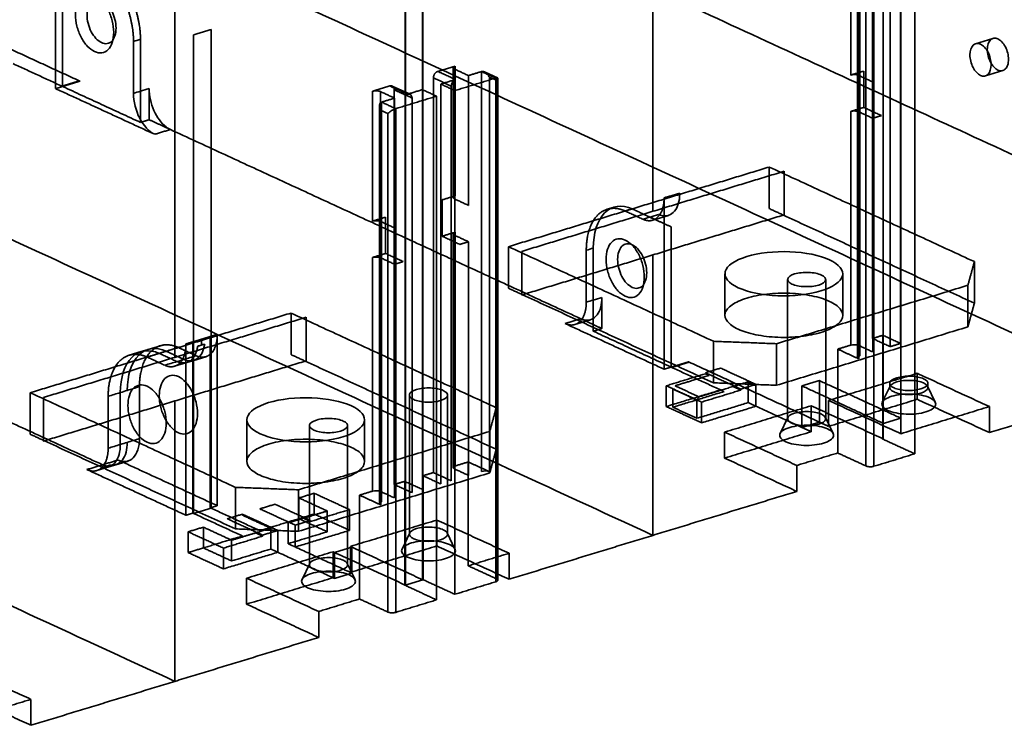
# Model space of a CAD drawing. Units: millimetres. Extents: x -227 to 107, y -114 to 141.
# Drawn here: x -28 to 60, y -79 to -16 of the extents above; entities that cross this region are included whole.
import ezdxf

# ---------------------------------------------------------------- set-up
doc = ezdxf.new("R2010")
doc.units = ezdxf.units.MM
doc.layers.add('1', color=7, linetype='Continuous', true_color=0xffffff)

msp = doc.modelspace()

# ---------------------------------------------------------------- linework, layer by layer
at = {"layer": '1', "color": 252, "linetype": 'Continuous', "lineweight": 35}
for p, q in [((46.821, -10.565), (46.821, -46.077)), ((58.896, -17.594), (57.345, -18.068)), ((10.729, -20.211), (10.729, -31.796)), ((14.689, -21.125), (13.527, -20.589)), ((58.222, -20.937), (59.773, -20.463)), ((6.884, -22.58), (5.306, -21.852)), ((14.714, -65.945), (14.714, -21.164)), ((4.163, -23.598), (4.163, -59.111)), ((25.1, -32.651), (24.472, -32.843)), ((28.536, -33.821), (29.935, -33.394)), ((10.729, -35.04), (10.729, -55.895)), ((34.986, -38.598), (34.986, -42.305)), ((45.486, -42.305), (45.486, -38.598)), ((40.572, -39.114), (40.572, -51.535)), ((43.972, -51.535), (43.972, -39.114)), ((21.592, -43.131), (22.992, -42.703)), ((-17.095, -45.543), (-18.186, -45.876)), ((-16.475, -45.354), (-17.097, -45.544)), ((-15.386, -45.021), (-16.477, -45.354)), ((-14.123, -46.855), (-13.035, -46.522)), ((-13.036, -46.522), (-12.413, -46.332)), ((-12.414, -46.333), (-11.326, -46)), ((49.713, -48.635), (49.022, -50.074)), ((49.685, -48.378), (49.685, -48.75)), ((53.748, -50.074), (53.058, -48.635)), ((53.085, -48.75), (53.085, -48.378)), ((6.833, -49.422), (6.833, -61.843)), ((10.233, -61.843), (10.233, -49.422)), ((-7.672, -51.631), (-7.672, -55.339)), ((2.828, -55.339), (2.828, -51.631)), ((40.599, -51.419), (39.909, -52.859)), ((44.635, -52.859), (43.944, -51.419)), ((-2.087, -52.147), (-2.087, -64.568)), ((1.313, -64.568), (1.313, -52.147)), ((-19.358, -55.642), (-18.27, -55.31)), ((-21.066, -56.164), (-19.978, -55.832)), ((-19.979, -55.832), (-19.357, -55.642)), ((6.86, -61.727), (6.17, -63.167)), ((10.896, -63.167), (10.205, -61.727)), ((-2.059, -64.453), (-2.75, -65.892)), ((1.977, -65.892), (1.286, -64.453))]:
    msp.add_line(p, q, dxfattribs=at)
for points, degree in [([(28.558, -33.026), (28.558, 3.863)], 1), ([(58.814, -2.326), (66.078, -9.559), (73.342, -16.793), (80.606, -24.026)], 3), ([(6.438, -2.97), (85.72, -39.542)], 1), ([(75.58, -25.088), (53.88, -3.481)], 1), ([(-52.211, -16.952), (-38.043, -12.624), (-23.876, -8.295), (-9.708, -3.966)], 3), ([(54.16, -3.748), (75.953, -25.448)], 1), ([(-12.008, -4.984), (-26.176, -9.312), (-40.344, -13.641), (-54.512, -17.97)], 3), ([(49.112, -51.956), (49.112, -6.077)], 1), ([(50.663, -51.482), (50.663, -5.603)], 1), ([(-12.91, -6.936), (-55.413, -19.922)], 1), ([(-24.73, -22.077), (-24.73, -6.784)], 1), ([(-20.747, -6.339), (71.411, -48.851)], 1), ([(-24.109, -9.375), (-24.109, -21.887)], 1), ([(-14.1, -46.059), (-14.1, -9.17)], 1), ([(46.203, -20.868), (46.203, -9.283)], 1), ([(46.907, -20.896), (46.907, -17.034), (46.907, -13.172), (46.907, -9.31)], 3), ([(48.142, -9.154), (48.142, -44.374)], 1), ([(50.651, -44.818), (50.651, -9.134)], 1), ([(47.006, -10.248), (47.006, -22.142), (47.006, -34.037), (47.006, -45.932)], 3), ([(48.169, -21.478), (48.169, -9.892)], 1), ([(49.72, -9.882), (49.72, -45.102)], 1), ([(51.914, -9.716), (51.914, -54.669)], 1), ([(-21.258, -11.166), (-20.568, -11.484), (-19.292, -12.849), (-18.315, -14.733), (-17.787, -16.851), (-17.787, -17.865)], 2), ([(-17.166, -17.675), (-17.166, -16.662), (-17.694, -14.545), (-18.671, -12.66), (-19.947, -11.295), (-20.638, -10.976)], 2), ([(46.934, -10.975), (46.934, -46.196)], 1), ([(47.565, -55.755), (47.565, -11.266)], 1), ([(48.268, -10.83), (48.268, -55.783)], 1), ([(-19.554, -17.05), (-19.554, -16.722), (-19.643, -16.026), (-20.022, -15.018), (-20.589, -14.2), (-21.258, -13.696), (-21.927, -13.583), (-22.495, -13.877), (-22.874, -14.536), (-23.007, -15.457), (-22.874, -16.501), (-22.495, -17.509), (-21.927, -18.327), (-21.258, -18.831), (-20.589, -18.944), (-20.022, -18.649), (-19.643, -17.991), (-19.554, -17.377), (-19.554, -17.05)], 3), ([(6.47, -14.02), (6.47, -66.388)], 1), ([(8.005, -13.817), (8.005, -65.906)], 1), ([(8.022, -65.914), (8.022, -13.547)], 1), ([(-19.344, -16.671), (-19.344, -16.919), (-19.411, -17.386), (-19.699, -17.885), (-20.13, -18.109), (-20.638, -18.023), (-21.146, -17.641), (-21.577, -17.019), (-21.864, -16.254), (-21.965, -15.461), (-21.864, -14.762), (-21.577, -14.262), (-21.146, -14.038), (-20.638, -14.124), (-20.13, -14.507), (-19.699, -15.128), (-19.411, -15.894), (-19.344, -16.422), (-19.344, -16.671)], 3), ([(6.454, -66.38), (6.454, -14.291)], 1), ([(-34.236, -16.027), (-22.621, -21.384)], 1), ([(-12.42, -17.263), (-10.869, -16.789)], 1), ([(-12.42, -59.991), (-12.42, -17.263)], 1), ([(-10.869, -16.789), (-10.869, -59.517)], 1), ([(58.388, -18.592), (58.388, -18.774), (58.437, -19.161), (58.648, -19.721), (58.963, -20.175), (59.335, -20.455), (59.706, -20.518), (60.022, -20.354), (60.232, -19.989), (60.306, -19.477), (60.232, -18.897), (60.022, -18.337), (59.706, -17.883), (59.335, -17.602), (58.963, -17.54), (58.648, -17.703), (58.437, -18.069), (58.388, -18.41), (58.388, -18.592)], 3), ([(-17.166, -17.675), (-17.373, -17.739), (-17.58, -17.802), (-17.787, -17.865)], 3), ([(-17.787, -17.865), (-17.787, -22.499)], 1), ([(-17.166, -22.31), (-17.166, -17.675)], 1), ([(-63.6, -19.432), (28.558, -61.944)], 1), ([(-28.528, -19.849), (-24.173, -21.858)], 1), ([(9.362, -20.539), (10.913, -20.065)], 1), ([(10.913, -20.065), (10.71, -20.127), (10.676, -20.253), (10.841, -20.329)], 3), ([(10.913, -20.065), (10.913, -31.651)], 1), ([(8.974, -21.121), (8.974, -20.929), (9.201, -20.588), (9.362, -20.539)], 2), ([(9.362, -20.539), (10.94, -21.267)], 1), ([(12.104, -20.911), (10.841, -20.329)], 1), ([(10.841, -20.329), (10.841, -24.191), (10.841, -28.053), (10.841, -31.915)], 3), ([(13.267, -20.556), (12.104, -20.911)], 1), ([(12.104, -20.911), (12.104, -32.497)], 1), ([(14.529, -21.138), (13.267, -20.556)], 1), ([(13.267, -56.24), (13.267, -44.345), (13.267, -32.451), (13.267, -20.556)], 3), ([(13.97, -21.047), (14.602, -21.338)], 1), ([(13.97, -56.267), (13.97, -21.047)], 1), ([(47.367, -20.513), (46.203, -20.868)], 1), ([(46.203, -20.868), (46.406, -20.806), (46.742, -20.819), (46.907, -20.896)], 3), ([(46.907, -20.896), (48.169, -21.478)], 1), ([(47.367, -23.757), (47.367, -20.513)], 1), ([(-24.109, -21.887), (-24.73, -22.077)], 1), ([(-22.621, -21.384), (-24.173, -21.858)], 1), ([(-24.173, -21.858), (-24.109, -21.887)], 1), ([(-24.109, -21.887), (-22.558, -21.413)], 1), ([(-17.166, -25.09), (-24.109, -21.887)], 1), ([(-22.558, -21.413), (-22.621, -21.384)], 1), ([(3.545, -22.316), (5.096, -21.842)], 1), ([(5.096, -21.842), (5.257, -21.793), (5.484, -21.995), (5.484, -22.187)], 2), ([(5.096, -21.842), (5.622, -22.085), (6.148, -22.328), (6.674, -22.57)], 3), ([(8.974, -21.121), (9.5, -21.364), (10.026, -21.606), (10.552, -21.849)], 3), ([(8.974, -56.341), (8.974, -21.121)], 1), ([(10.94, -21.267), (9.622, -21.67)], 1), ([(9.622, -21.67), (10.884, -22.252)], 1), ([(9.622, -21.67), (9.622, -57.354)], 1), ([(10.552, -21.849), (10.552, -21.606), (10.737, -21.329), (10.94, -21.267)], 3), ([(10.552, -57.069), (10.552, -21.849)], 1), ([(10.884, -22.252), (14.529, -21.138)], 1), ([(14.529, -66.091), (14.529, -21.138)], 1), ([(14.602, -21.338), (14.602, -65.827)], 1), ([(-24.73, -22.077), (-15.893, -26.153)], 1), ([(-17.787, -22.499), (-17.58, -22.436), (-17.373, -22.373), (-17.166, -22.31)], 3), ([(-17.166, -22.31), (-16.908, -22.231), (-16.649, -22.152), (-16.39, -22.073)], 3), ([(-17.166, -25.09), (-17.166, -22.31)], 1), ([(-16.39, -24.853), (-16.39, -22.073)], 1), ([(3.545, -22.316), (3.706, -22.267), (4.118, -22.283), (4.249, -22.343)], 2), ([(3.545, -33.902), (3.545, -22.316)], 1), ([(4.249, -22.343), (5.511, -22.926)], 1), ([(4.249, -33.929), (4.249, -30.067), (4.249, -26.205), (4.249, -22.343)], 3), ([(5.484, -22.187), (5.484, -57.408)], 1), ([(5.484, -22.187), (7.062, -22.915)], 1), ([(5.61, -23.864), (9.255, -22.75)], 1), ([(7.993, -22.167), (6.674, -22.57)], 1), ([(6.674, -22.57), (6.877, -22.508), (7.062, -22.673), (7.062, -22.915)], 3), ([(7.993, -22.167), (9.255, -22.75)], 1), ([(7.993, -57.851), (7.993, -22.167)], 1), ([(9.255, -22.75), (9.255, -67.702)], 1), ([(10.884, -67.205), (10.884, -22.252)], 1), ([(5.511, -22.926), (4.348, -23.281)], 1), ([(4.348, -23.281), (5.61, -23.864)], 1), ([(4.348, -23.281), (4.348, -35.176), (4.348, -47.07), (4.348, -58.965)], 3), ([(5.511, -34.511), (5.511, -22.926)], 1), ([(7.062, -22.915), (7.062, -58.136)], 1), ([(4.275, -24.009), (4.275, -59.229)], 1), ([(4.907, -24.3), (4.275, -24.009)], 1), ([(4.907, -68.789), (4.907, -24.3)], 1), ([(5.61, -23.864), (5.61, -68.816)], 1), ([(46.203, -24.112), (47.367, -23.757)], 1), ([(46.203, -24.112), (46.364, -24.063), (46.776, -24.079), (46.907, -24.14)], 2), ([(46.203, -44.967), (46.203, -24.112)], 1), ([(46.907, -44.994), (46.907, -38.042), (46.907, -31.091), (46.907, -24.14)], 3), ([(46.907, -24.14), (48.169, -24.722)], 1), ([(48.945, -24.485), (47.367, -23.757)], 1), ([(48.169, -24.722), (48.945, -24.485)], 1), ([(-16.39, -24.853), (-17.166, -25.09)], 1), ([(-14.497, -25.727), (-16.39, -24.853)], 1), ([(48.169, -45.576), (48.169, -24.722)], 1), ([(-15.893, -26.153), (-14.497, -25.727)], 1), ([(-14.876, -25.496), (-14.751, -25.591), (-14.624, -25.668), (-14.497, -25.727)], 3), ([(-14.497, -25.727), (22.114, -42.615)], 1), ([(38.93, -29.074), (27.296, -32.629)], 1), ([(28.558, -33.026), (40.27, -29.447)], 1), ([(38.93, -32.781), (38.93, -29.074)], 1), ([(38.93, -29.074), (57.235, -37.518)], 1), ([(40.27, -29.447), (40.27, -33.34)], 1), ([(30.951, -31.398), (30.692, -31.477), (30.434, -31.556), (30.175, -31.635)], 3), ([(30.913, -31.937), (30.938, -31.766), (30.951, -31.585), (30.951, -31.398)], 3), ([(-106.258, -32.465), (-14.1, -74.977)], 1), ([(10.913, -31.651), (9.75, -32.006)], 1), ([(9.75, -32.006), (9.75, -35.25)], 1), ([(10.841, -31.915), (10.676, -31.839), (10.71, -31.713), (10.913, -31.651)], 3), ([(12.104, -32.497), (10.841, -31.915)], 1), ([(27.661, -33.732), (28.038, -33.906), (28.734, -33.804), (29.266, -33.267), (29.555, -32.378), (29.555, -31.825)], 2), ([(30.175, -31.635), (29.969, -31.699), (29.762, -31.762), (29.555, -31.825)], 3), ([(29.555, -31.825), (29.555, -47.118)], 1), ([(27.296, -32.629), (15.662, -36.183)], 1), ([(16.847, -36.604), (28.558, -33.026)], 1), ([(22.611, -36.5), (22.611, -35.487), (23.14, -33.857), (24.116, -32.873), (25.392, -32.685), (26.083, -33.004)], 2), ([(26.083, -33.004), (26.704, -32.814)], 1), ([(26.083, -33.004), (27.661, -33.732)], 1), ([(26.704, -32.814), (28.282, -33.542)], 1), ([(28.282, -33.542), (28.54, -33.463), (28.799, -33.384), (29.057, -33.305)], 3), ([(40.192, -33.364), (28.558, -36.918)], 1), ([(40.192, -33.364), (38.93, -32.781)], 1), ([(40.27, -33.34), (40.192, -33.364)], 1), ([(40.192, -33.364), (57.235, -41.226)], 1), ([(4.709, -33.546), (3.545, -33.902)], 1), ([(3.545, -33.902), (3.748, -33.84), (4.083, -33.853), (4.249, -33.929)], 3), ([(4.249, -33.929), (5.511, -34.511)], 1), ([(4.709, -36.79), (4.709, -33.546)], 1), ([(27.661, -33.732), (27.868, -33.669), (28.075, -33.606), (28.282, -33.542)], 3), ([(30.175, -34.416), (28.282, -33.542)], 1), ([(9.75, -35.25), (10.913, -34.895)], 1), ([(10.913, -34.895), (10.71, -34.957), (10.676, -35.083), (10.841, -35.159)], 3), ([(10.913, -34.895), (10.913, -55.749)], 1), ([(30.175, -46.928), (30.175, -34.416)], 1), ([(9.75, -35.25), (11.328, -35.978)], 1), ([(12.104, -35.741), (10.841, -35.159)], 1), ([(10.841, -35.159), (10.841, -42.11), (10.841, -49.062), (10.841, -56.013)], 3), ([(11.328, -35.978), (12.104, -35.741)], 1), ([(12.104, -35.741), (12.104, -56.595)], 1), ([(27.787, -38.888), (27.787, -38.56), (27.699, -37.864), (27.32, -36.856), (26.752, -36.038), (26.083, -35.534), (25.414, -35.421), (24.847, -35.716), (24.468, -36.374), (24.335, -37.295), (24.468, -38.339), (24.847, -39.347), (25.414, -40.165), (26.083, -40.669), (26.752, -40.783), (27.32, -40.488), (27.699, -39.83), (27.787, -39.215), (27.787, -38.888)], 3), ([(27.998, -38.509), (27.998, -38.758), (27.93, -39.224), (27.642, -39.724), (27.212, -39.948), (26.704, -39.862), (26.196, -39.479), (25.765, -38.858), (25.477, -38.092), (25.376, -37.3), (25.477, -36.6), (25.765, -36.101), (26.196, -35.877), (26.704, -35.963), (27.212, -36.345), (27.642, -36.967), (27.93, -37.732), (27.998, -38.26), (27.998, -38.509)], 3), ([(3.545, -37.146), (4.709, -36.79)], 1), ([(6.287, -37.518), (4.709, -36.79)], 1), ([(15.662, -36.183), (15.662, -39.891)], 1), ([(33.967, -44.627), (15.662, -36.183)], 1), ([(16.847, -40.497), (16.847, -36.604)], 1), ([(22.611, -36.5), (22.818, -36.437), (23.025, -36.374), (23.232, -36.311)], 3), ([(22.611, -41.135), (22.611, -36.5)], 1), ([(23.232, -36.311), (23.232, -40.945)], 1), ([(3.545, -37.146), (3.706, -37.097), (4.118, -37.113), (4.249, -37.173)], 2), ([(3.545, -58), (3.545, -37.146)], 1), ([(4.249, -58.027), (4.249, -51.076), (4.249, -44.124), (4.249, -37.173)], 3), ([(4.249, -37.173), (5.511, -37.755)], 1), ([(5.511, -37.755), (6.287, -37.518)], 1), ([(5.511, -58.61), (5.511, -37.755)], 1), ([(28.558, -36.918), (16.924, -40.473)], 1), ([(28.558, -61.944), (28.558, -36.918)], 1), ([(57.235, -37.518), (56.658, -39.631)], 1), ([(57.235, -41.226), (57.235, -37.518)], 1), ([(-57.155, -38.76), (-20.544, -55.648)], 1), ([(15.662, -39.891), (16.924, -40.473)], 1), ([(36.922, -40.777), (36.389, -40.939), (35.496, -41.345), (34.877, -42.099), (35.075, -42.884), (36.058, -43.582), (37.677, -44.085), (39.686, -44.317), (41.778, -44.243), (43.636, -43.874), (44.976, -43.266), (45.594, -42.512), (45.397, -41.726), (44.414, -41.029), (42.795, -40.526), (40.786, -40.293), (38.693, -40.368), (37.455, -40.614), (36.922, -40.777)], 3), ([(56.658, -39.631), (39.595, -44.844)], 1), ([(56.658, -43.338), (56.658, -39.631)], 1), ([(16.924, -40.473), (16.847, -40.497)], 1), ([(33.967, -48.335), (16.924, -40.473)], 1), ([(20.718, -43.042), (21.094, -43.215), (21.79, -43.113), (22.323, -42.577), (22.611, -41.688), (22.611, -41.135)], 2), ([(23.232, -40.945), (23.025, -41.008), (22.818, -41.071), (22.611, -41.135)], 3), ([(24.008, -40.708), (23.749, -40.787), (23.49, -40.866), (23.232, -40.945)], 3), ([(23.232, -43.726), (23.232, -40.945)], 1), ([(24.008, -43.489), (24.008, -40.708)], 1), ([(57.235, -41.226), (56.658, -43.338)], 1), ([(-3.728, -42.108), (-15.362, -45.662)], 1), ([(-3.728, -42.108), (14.577, -50.552)], 1), ([(-3.728, -45.815), (-3.728, -42.108)], 1), ([(-14.1, -46.059), (-2.388, -42.481)], 1), ([(-2.388, -42.481), (-2.388, -46.374)], 1), ([(22.114, -42.615), (20.718, -43.042)], 1), ([(20.718, -43.042), (29.555, -47.118)], 1), ([(24.008, -43.489), (22.114, -42.615)], 1), ([(22.114, -42.615), (22.241, -42.674), (22.368, -42.713), (22.493, -42.734)], 3), ([(23.232, -43.726), (24.008, -43.489)], 1), ([(30.175, -46.928), (23.232, -43.726)], 1), ([(56.658, -43.338), (39.595, -48.552)], 1), ([(-13.103, -44.858), (-12.483, -44.669)], 1), ([(-11.707, -44.432), (-11.966, -44.511), (-12.224, -44.59), (-12.483, -44.669)], 3), ([(-12.483, -44.669), (-12.483, -59.962)], 1), ([(-10.311, -44.005), (-10.311, -44.558), (-10.599, -45.447), (-11.132, -45.984), (-11.828, -46.086), (-12.205, -45.912)], 2), ([(-11.746, -44.97), (-11.72, -44.799), (-11.707, -44.618), (-11.707, -44.432)], 3), ([(-10.932, -44.195), (-11.19, -44.274), (-11.449, -44.353), (-11.707, -44.432)], 3), ([(-10.932, -44.195), (-10.311, -44.005)], 1), ([(-10.932, -59.488), (-10.932, -44.195)], 1), ([(-10.311, -44.005), (-10.311, -59.298)], 1), ([(39.595, -44.844), (33.967, -44.627)], 1), ([(33.967, -48.335), (33.967, -44.627)], 1), ([(48.142, -44.374), (49.073, -44.09)], 1), ([(48.142, -44.374), (49.72, -45.102)], 1), ([(49.073, -44.09), (49.073, -53.358)], 1), ([(49.073, -44.09), (50.651, -44.818)], 1), ([(-15.362, -45.662), (-26.996, -49.217)], 1), ([(-13.783, -45.184), (-14.473, -44.866), (-15.749, -45.053), (-16.726, -46.036), (-17.255, -47.666), (-17.255, -48.681)], 2), ([(-15.489, -45.706), (-14.869, -45.516)], 1), ([(-14.997, -46.765), (-14.621, -46.939), (-13.925, -46.837), (-13.392, -46.301), (-13.103, -45.412), (-13.103, -44.858)], 2), ([(-13.783, -45.184), (-14.145, -45.295), (-14.507, -45.406), (-14.869, -45.516)], 3), ([(-14.869, -45.516), (-13.291, -46.244)], 1), ([(-12.205, -45.912), (-13.783, -45.184)], 1), ([(-13.103, -60.151), (-13.103, -44.858)], 1), ([(-12.056, -45.065), (-11.952, -45.033), (-11.849, -45.002), (-11.746, -44.97)], 3), ([(-11.746, -44.97), (-11.642, -44.939), (-11.539, -44.907), (-11.435, -44.875)], 3), ([(39.595, -48.552), (39.595, -44.844)], 1), ([(45.04, -45.322), (46.203, -44.967)], 1), ([(46.934, -46.196), (45.04, -45.322)], 1), ([(45.04, -54.591), (45.04, -45.322)], 1), ([(46.203, -44.967), (46.406, -44.905), (46.742, -44.918), (46.907, -44.994)], 3), ([(46.907, -44.994), (48.169, -45.576)], 1), ([(49.72, -45.102), (50.651, -44.818)], 1), ([(-25.811, -49.637), (-14.1, -46.059)], 1), ([(-20.047, -49.534), (-20.047, -48.52), (-19.518, -46.89), (-18.542, -45.907), (-17.266, -45.719), (-16.575, -46.037)], 2), ([(-16.575, -46.037), (-15.489, -45.706)], 1), ([(-16.575, -46.037), (-14.997, -46.765)], 1), ([(-15.489, -45.706), (-13.911, -46.434)], 1), ([(-14.997, -46.765), (-14.635, -46.655), (-14.273, -46.544), (-13.911, -46.434)], 3), ([(-2.466, -46.397), (-14.1, -49.952)], 1), ([(-13.911, -46.434), (-13.704, -46.37), (-13.498, -46.307), (-13.291, -46.244)], 3), ([(-13.291, -46.244), (-12.929, -46.133), (-12.567, -46.023), (-12.205, -45.912)], 3), ([(-2.466, -46.397), (-3.728, -45.815)], 1), ([(-2.388, -46.374), (-2.466, -46.397)], 1), ([(-2.466, -46.397), (14.577, -54.259)], 1), ([(31.727, -46.455), (30.175, -46.928)], 1), ([(30.238, -46.958), (31.79, -46.484)], 1), ([(31.79, -46.484), (31.727, -46.455)], 1), ([(31.79, -46.484), (43.404, -51.841)], 1), ([(47.006, -45.932), (46.803, -45.994), (46.768, -46.119), (46.934, -46.196)], 3), ([(29.555, -47.118), (30.175, -46.928)], 1), ([(30.175, -46.928), (30.238, -46.958)], 1), ([(30.238, -46.958), (34.594, -48.967)], 1), ([(33.237, -47.435), (34.594, -47.02)], 1), ([(36.393, -48.891), (33.237, -47.435)], 1), ([(34.594, -47.02), (37.75, -48.476)], 1), ([(-15.487, -49.496), (-15.487, -49.168), (-15.398, -48.554), (-15.019, -47.896), (-14.452, -47.601), (-13.783, -47.714), (-13.114, -48.219), (-12.546, -49.037), (-12.167, -50.045), (-12.034, -51.089), (-12.167, -52.01), (-12.546, -52.668), (-13.114, -52.963), (-13.783, -52.85), (-14.452, -52.346), (-15.019, -51.527), (-15.398, -50.519), (-15.487, -49.823), (-15.487, -49.496)], 3), ([(29.746, -48.594), (33.237, -47.528)], 1), ([(31.807, -48.206), (30.527, -48.597)], 1), ([(33.552, -47.673), (31.807, -48.206)], 1), ([(33.237, -47.528), (33.552, -47.673)], 1), ([(37.056, -48.249), (35.698, -48.663)], 1), ([(37.75, -48.569), (37.056, -48.249)], 1), ([(37.056, -50.102), (37.056, -48.249)], 1), ([(41.853, -48.608), (43.404, -48.134)], 1), ([(43.404, -48.134), (50.663, -51.482)], 1), ([(43.404, -51.841), (43.404, -48.134)], 1), ([(52.136, -47.486), (44.225, -49.903)], 1), ([(52.136, -49.803), (52.136, -47.486)], 1), ([(58.574, -50.456), (52.136, -47.486)], 1), ([(-18.961, -49.202), (-18.754, -49.139), (-18.547, -49.076), (-18.34, -49.012)], 3), ([(-18.34, -49.012), (-17.979, -48.902), (-17.617, -48.791), (-17.255, -48.681)], 3), ([(-14.871, -51.921), (-14.871, -51.594), (-14.96, -50.898), (-15.339, -49.89), (-15.906, -49.072), (-16.575, -48.568), (-17.244, -48.454), (-17.812, -48.749), (-18.191, -49.407), (-18.324, -50.329), (-18.191, -51.373), (-17.812, -52.38), (-17.244, -53.199), (-16.575, -53.703), (-15.906, -53.816), (-15.339, -53.521), (-14.96, -52.863), (-14.871, -52.249), (-14.871, -51.921)], 3), ([(-17.255, -48.681), (-17.255, -53.315)], 1), ([(29.746, -48.594), (32.902, -50.05)], 1), ([(29.746, -50.448), (29.746, -48.594)], 1), ([(34.594, -48.967), (29.746, -50.448)], 1), ([(32.48, -49.878), (30.333, -48.888)], 1), ([(30.333, -48.888), (30.333, -50.51)], 1), ([(30.333, -50.51), (34.909, -49.112)], 1), ([(30.527, -48.597), (32.673, -49.587)], 1), ([(32.902, -50.05), (36.393, -48.984)], 1), ([(35.698, -48.663), (33.953, -49.196)], 1), ([(39.595, -48.552), (33.967, -48.335)], 1), ([(34.909, -49.112), (34.594, -48.967)], 1), ([(35.698, -48.663), (36.393, -48.984)], 1), ([(36.393, -48.891), (37.75, -48.476)], 1), ([(36.393, -48.984), (36.393, -48.891)], 1), ([(37.75, -48.476), (37.75, -48.569)], 1), ([(37.75, -48.569), (37.75, -50.423)], 1), ([(41.853, -52.315), (41.853, -48.608)], 1), ([(41.853, -48.608), (49.112, -51.956)], 1), ([(71.411, -48.851), (58.574, -52.773)], 1), ([(-26.996, -49.217), (-26.996, -52.924)], 1), ([(-8.691, -57.661), (-26.996, -49.217)], 1), ([(-25.811, -53.53), (-25.811, -49.637)], 1), ([(-14.1, -49.952), (-25.734, -53.506)], 1), ([(-20.047, -49.534), (-19.685, -49.423), (-19.323, -49.313), (-18.961, -49.202)], 3), ([(-20.047, -54.168), (-20.047, -49.534)], 1), ([(-18.961, -53.836), (-18.961, -49.202)], 1), ([(-14.1, -74.977), (-14.1, -49.952)], 1), ([(32.673, -49.587), (32.48, -49.878)], 1), ([(32.48, -51.5), (32.48, -49.878)], 1), ([(33.953, -49.196), (32.673, -49.587)], 1), ([(32.902, -51.904), (32.902, -50.05)], 1), ([(52.136, -49.803), (44.225, -52.22)], 1), ([(44.225, -52.22), (44.225, -49.903)], 1), ([(44.225, -49.903), (50.663, -52.873)], 1), ([(49.87, -49.533), (49.627, -49.608), (49.218, -49.793), (48.935, -50.138), (49.026, -50.497), (49.475, -50.815), (50.215, -51.045), (51.134, -51.152), (52.09, -51.118), (52.939, -50.949), (53.552, -50.671), (53.835, -50.326), (53.744, -49.967), (53.295, -49.648), (52.555, -49.418), (51.636, -49.312), (50.68, -49.346), (50.114, -49.459), (49.87, -49.533)], 3), ([(58.574, -52.773), (52.136, -49.803)], 1), ([(14.577, -50.552), (14, -52.664)], 1), ([(14.577, -54.259), (14.577, -50.552)], 1), ([(29.746, -50.448), (32.902, -51.904)], 1), ([(32.48, -51.5), (30.333, -50.51)], 1), ([(37.056, -50.102), (32.48, -51.5)], 1), ([(32.902, -51.904), (37.75, -50.423)], 1), ([(34.956, -52.734), (42.673, -50.377)], 1), ([(37.75, -50.423), (37.056, -50.102)], 1), ([(37.75, -50.423), (41.853, -52.315)], 1), ([(42.673, -50.377), (42.673, -52.694)], 1), ([(49.112, -53.347), (42.673, -50.377)], 1), ([(50.663, -52.873), (58.574, -50.456)], 1), ([(58.574, -50.456), (58.574, -52.773)], 1), ([(49.112, -51.956), (50.663, -51.482)], 1), ([(50.663, -51.482), (50.663, -52.873)], 1), ([(14, -52.664), (-3.064, -57.878)], 1), ([(14, -56.372), (14, -52.664)], 1), ([(42.673, -52.694), (34.956, -55.052)], 1), ([(43.787, -53.715), (44.03, -53.641), (44.439, -53.455), (44.721, -53.111), (44.631, -52.752), (44.182, -52.433), (43.441, -52.203), (42.523, -52.097), (41.567, -52.131), (40.717, -52.299), (40.105, -52.577), (39.822, -52.922), (39.912, -53.281), (40.362, -53.6), (41.102, -53.83), (42.02, -53.936), (42.977, -53.902), (43.543, -53.79), (43.787, -53.715)], 3), ([(43.404, -51.841), (41.853, -52.315)], 1), ([(41.853, -52.315), (42.673, -52.694)], 1), ([(44.225, -52.22), (43.404, -51.841)], 1), ([(49.112, -53.347), (49.112, -51.956)], 1), ([(-26.996, -52.924), (-25.734, -53.506)], 1), ([(-25.734, -53.506), (-25.811, -53.53)], 1), ([(-8.691, -61.368), (-25.734, -53.506)], 1), ([(-17.255, -53.315), (-17.617, -53.425), (-17.979, -53.536), (-18.34, -53.647)], 3), ([(-5.736, -53.81), (-6.269, -53.973), (-7.162, -54.378), (-7.781, -55.132), (-7.583, -55.918), (-6.6, -56.615), (-4.981, -57.118), (-2.972, -57.35), (-0.88, -57.276), (0.978, -56.907), (2.318, -56.299), (2.936, -55.545), (2.739, -54.76), (1.756, -54.062), (0.136, -53.559), (-1.872, -53.327), (-3.965, -53.401), (-5.203, -53.647), (-5.736, -53.81)], 3), ([(34.956, -55.052), (34.956, -52.734)], 1), ([(41.395, -55.704), (34.956, -52.734)], 1), ([(49.073, -53.358), (49.112, -53.347)], 1), ([(49.073, -53.358), (51.914, -54.669)], 1), ([(-21.94, -56.075), (-21.564, -56.249), (-20.868, -56.147), (-20.335, -55.61), (-20.047, -54.721), (-20.047, -54.168)], 2), ([(-18.961, -53.836), (-19.323, -53.947), (-19.685, -54.057), (-20.047, -54.168)], 3), ([(-18.34, -53.647), (-18.547, -53.71), (-18.754, -53.773), (-18.961, -53.836)], 3), ([(14.577, -54.259), (14, -56.372)], 1), ([(-19.148, -55.222), (-20.544, -55.648)], 1), ([(-10.311, -59.298), (-19.148, -55.222)], 1), ([(34.956, -55.052), (41.395, -58.022)], 1), ([(41.395, -55.704), (45.04, -54.591)], 1), ([(47.565, -55.755), (45.04, -54.591)], 1), ([(51.914, -54.669), (48.268, -55.783)], 1), ([(-20.544, -55.648), (-21.94, -56.075)], 1), ([(-21.94, -56.075), (-13.103, -60.151)], 1), ([(-20.544, -55.648), (-20.417, -55.707), (-20.29, -55.747), (-20.166, -55.767)], 3), ([(-20.166, -55.767), (-20.269, -55.799), (-20.372, -55.83), (-20.476, -55.862)], 3), ([(-20.166, -55.767), (-20.062, -55.735), (-19.959, -55.704), (-19.855, -55.672)], 3), ([(10.841, -56.013), (10.676, -55.937), (10.71, -55.811), (10.913, -55.749)], 3), ([(12.104, -56.595), (10.841, -56.013)], 1), ([(10.913, -55.749), (12.077, -55.393)], 1), ([(12.077, -55.393), (13.97, -56.267)], 1), ([(12.077, -55.393), (12.077, -64.662)], 1), ([(13.97, -56.267), (13.805, -56.191), (13.47, -56.178), (13.267, -56.24)], 3), ([(41.395, -58.022), (41.395, -55.704)], 1), ([(48.268, -55.783), (48.108, -55.832), (47.696, -55.816), (47.565, -55.755)], 2), ([(14, -56.372), (-3.064, -61.585)], 1), ([(8.044, -56.626), (8.974, -56.341)], 1), ([(9.622, -57.354), (8.044, -56.626)], 1), ([(8.044, -65.894), (8.044, -56.626)], 1), ([(8.974, -56.341), (10.552, -57.069)], 1), ([(-8.691, -61.368), (-8.691, -57.661)], 1), ([(-3.064, -57.878), (-8.691, -57.661)], 1), ([(-3.064, -61.585), (-3.064, -57.878)], 1), ([(3.545, -58), (3.748, -57.938), (4.083, -57.951), (4.249, -58.027)], 3), ([(5.484, -57.408), (6.415, -57.123)], 1), ([(7.062, -58.136), (5.484, -57.408)], 1), ([(6.415, -57.123), (6.415, -66.392)], 1), ([(6.415, -57.123), (7.993, -57.851)], 1), ([(-1.666, -58.191), (-3.023, -58.606)], 1), ([(-3.023, -58.606), (-0.498, -59.771)], 1), ([(-3.023, -60.46), (-3.023, -58.606)], 1), ([(-1.666, -60.045), (-1.666, -58.191)], 1), ([(1.49, -59.647), (-1.666, -58.191)], 1), ([(2.382, -58.356), (3.545, -58)], 1), ([(4.275, -59.229), (2.382, -58.356)], 1), ([(2.382, -67.624), (2.382, -58.356)], 1), ([(4.249, -58.027), (5.511, -58.61)], 1), ([(28.558, -61.944), (41.395, -58.022)], 1), ([(-12.42, -59.991), (-10.869, -59.517)], 1), ([(-10.932, -59.488), (-10.311, -59.298)], 1), ([(-10.869, -59.517), (-10.932, -59.488)], 1), ([(-10.869, -59.517), (-6.513, -61.526)], 1), ([(-6.513, -59.58), (-5.156, -59.165)], 1), ([(-3.357, -61.036), (-6.513, -59.58)], 1), ([(-5.156, -59.165), (-2, -60.621)], 1), ([(-2, -60.714), (1.49, -59.647)], 1), ([(1.49, -61.501), (1.49, -59.647)], 1), ([(4.348, -58.965), (4.145, -59.027), (4.11, -59.153), (4.275, -59.229)], 3), ([(-13.103, -60.151), (-12.483, -59.962)], 1), ([(-12.483, -59.962), (-12.42, -59.991)], 1), ([(-12.42, -59.991), (-8.064, -62)], 1), ([(-9.422, -60.468), (-8.064, -60.054)], 1), ([(-6.266, -61.924), (-9.422, -60.468)], 1), ([(-4.908, -61.51), (-8.064, -60.054)], 1), ([(-8.064, -60.054), (-8.064, -60.146)], 1), ([(-8.064, -60.146), (-5.539, -61.311)], 1), ([(-6.513, -61.526), (-3.023, -60.46)], 1), ([(-2.631, -60.422), (-3.988, -60.837)], 1), ([(-1.666, -60.045), (-3.023, -60.46)], 1), ([(-3.023, -60.46), (-0.498, -61.625)], 1), ([(-0.498, -59.771), (-2.631, -60.422)], 1), ([(-2, -60.714), (-2.631, -60.422)], 1), ([(1.49, -61.501), (-1.666, -60.045)], 1), ([(-0.498, -61.625), (-0.498, -59.771)], 1), ([(1.566, -62.936), (9.284, -60.578)], 1), ([(9.284, -60.578), (9.284, -62.895)], 1), ([(15.722, -63.548), (9.284, -60.578)], 1), ([(-11.555, -61.213), (-12.912, -61.628)], 1), ([(-9.03, -62.378), (-11.555, -61.213)], 1), ([(-11.555, -63.067), (-11.555, -61.213)], 1), ([(-3.064, -61.585), (-8.691, -61.368)], 1), ([(-5.539, -61.311), (-6.897, -61.726)], 1), ([(-5.539, -63.165), (-5.539, -61.311)], 1), ([(-3.988, -60.837), (-3.988, -62.691)], 1), ([(-3.357, -61.036), (-2, -60.621)], 1), ([(-3.357, -62.982), (-3.357, -61.036)], 1), ([(-2, -60.621), (-2, -60.714)], 1), ([(-12.912, -61.628), (-9.756, -63.083)], 1), ([(-12.912, -63.481), (-12.912, -61.628)], 1), ([(-8.064, -62), (-11.555, -63.067)], 1), ([(-9.756, -63.083), (-6.266, -62.017)], 1), ([(-6.897, -61.726), (-9.03, -62.378)], 1), ([(-6.897, -61.726), (-6.266, -62.017)], 1), ([(-6.266, -61.924), (-4.908, -61.51)], 1), ([(-6.266, -62.017), (-6.266, -61.924)], 1), ([(-4.908, -61.51), (-4.908, -63.456)], 1), ([(-0.498, -61.625), (-3.988, -62.691)], 1), ([(-3.357, -62.982), (1.49, -61.501)], 1), ([(15.722, -65.865), (28.558, -61.944)], 1), ([(-11.555, -63.067), (-12.912, -63.481)], 1), ([(-9.03, -64.231), (-11.555, -63.067)], 1), ([(-9.756, -64.937), (-9.756, -63.083)], 1), ([(-9.03, -64.231), (-9.03, -62.378)], 1), ([(-5.539, -63.165), (-9.03, -64.231)], 1), ([(-4.908, -63.456), (-5.539, -63.165)], 1), ([(-3.988, -62.691), (-3.357, -62.982)], 1), ([(-3.357, -62.982), (1.566, -65.253)], 1), ([(0.141, -63.468), (1.693, -62.994)], 1), ([(9.284, -62.895), (1.566, -65.253)], 1), ([(1.566, -65.253), (1.566, -62.936)], 1), ([(1.693, -62.994), (1.566, -62.936)], 1), ([(1.693, -62.994), (8.005, -65.906)], 1), ([(1.693, -65.311), (1.693, -62.994)], 1), ([(7.018, -62.626), (6.774, -62.7), (6.366, -62.885), (6.083, -63.23), (6.174, -63.589), (6.623, -63.908), (7.363, -64.138), (8.282, -64.244), (9.238, -64.21), (10.087, -64.042), (10.7, -63.764), (10.983, -63.419), (10.892, -63.06), (10.443, -62.741), (9.703, -62.511), (8.784, -62.405), (7.828, -62.439), (7.262, -62.551), (7.018, -62.626)], 3), ([(15.722, -65.865), (9.284, -62.895)], 1), ([(-12.912, -63.481), (-9.756, -64.937)], 1), ([(-9.756, -64.937), (-4.908, -63.456)], 1), ([(-7.702, -65.768), (0.015, -63.41)], 1), ([(-4.908, -63.456), (0.015, -65.727)], 1), ([(0.015, -63.41), (0.141, -63.468)], 1), ([(0.015, -65.727), (0.015, -63.41)], 1), ([(0.141, -63.468), (6.454, -66.38)], 1), ([(0.141, -63.468), (0.141, -65.785)], 1), ([(12.077, -64.662), (15.722, -63.548)], 1), ([(15.722, -63.548), (15.722, -65.865)], 1), ([(12.077, -64.662), (14.602, -65.827)], 1), ([(0.015, -65.727), (-7.702, -68.085)], 1), ([(-7.702, -68.085), (-7.702, -65.768)], 1), ([(-1.264, -68.738), (-7.702, -65.768)], 1), ([(1.128, -66.749), (1.372, -66.674), (1.78, -66.489), (2.063, -66.144), (1.973, -65.785), (1.523, -65.466), (0.783, -65.236), (-0.135, -65.13), (-1.092, -65.164), (-1.941, -65.333), (-2.553, -65.611), (-2.836, -65.955), (-2.746, -66.315), (-2.296, -66.633), (-1.556, -66.863), (-0.638, -66.969), (0.319, -66.936), (0.885, -66.823), (1.128, -66.749)], 3), ([(0.141, -65.785), (0.015, -65.727)], 1), ([(1.693, -65.311), (0.141, -65.785)], 1), ([(1.566, -65.253), (1.693, -65.311)], 1), ([(14.602, -65.827), (14.732, -65.887), (14.69, -66.042), (14.529, -66.091)], 2), ([(6.415, -66.392), (6.454, -66.38)], 1), ([(6.415, -66.392), (9.255, -67.702)], 1), ([(6.47, -66.388), (6.454, -66.38)], 1), ([(6.47, -66.388), (8.022, -65.914)], 1), ([(8.005, -65.906), (8.044, -65.894)], 1), ([(8.022, -65.914), (8.005, -65.906)], 1), ([(10.884, -67.205), (8.044, -65.894)], 1), ([(14.529, -66.091), (10.884, -67.205)], 1), ([(-1.264, -68.738), (2.382, -67.624)], 1), ([(4.907, -68.789), (2.382, -67.624)], 1), ([(-7.702, -68.085), (-1.264, -71.055)], 1), ([(9.255, -67.702), (5.61, -68.816)], 1), ([(-1.264, -71.055), (-1.264, -68.738)], 1), ([(5.61, -68.816), (5.45, -68.865), (5.038, -68.849), (4.907, -68.789)], 2), ([(-14.1, -74.977), (-1.264, -71.055)], 1), ([(-26.936, -76.582), (-33.375, -73.612)], 1), ([(-26.936, -78.899), (-14.1, -74.977)], 1), ([(-26.936, -78.899), (-33.375, -75.929)], 1), ([(-30.581, -77.695), (-26.936, -76.582)], 1), ([(-26.936, -76.582), (-26.936, -78.899)], 1)]:
    msp.add_open_spline(points, degree=degree, dxfattribs=at)
for points, knots in [([(56.837, -19.066), (56.837, -19.43), (56.939, -19.839), (57.289, -20.515), (57.536, -20.779), (58.031, -21.008), (58.278, -20.971), (58.628, -20.618), (58.73, -20.304), (58.73, -19.576), (58.628, -19.167), (58.278, -18.49), (58.031, -18.227), (57.536, -17.998), (57.289, -18.034), (56.939, -18.387), (56.837, -18.702), (56.837, -19.066)], [0, 0, 0, 0, 0.125, 0.125, 0.25, 0.25, 0.375, 0.375, 0.5, 0.5, 0.625, 0.625, 0.75, 0.75, 0.875, 0.875, 1, 1, 1, 1]), ([(13.97, -21.047), (13.916, -20.958), (13.826, -20.808), (13.635, -20.641), (13.444, -20.538), (13.323, -20.55), (13.267, -20.556)], [0, 0, 0, 0, 0.330721, 0.55533, 0.796192, 1, 1, 1, 1]), ([(14.602, -21.338), (14.642, -21.293), (14.709, -21.219), (14.721, -21.141), (14.674, -21.106), (14.575, -21.128), (14.529, -21.138)], [0, 0, 0, 0, 0.330721, 0.55533, 0.796192, 1, 1, 1, 1]), ([(-15.893, -26.153), (-16.389, -25.925), (-16.881, -25.398), (-17.582, -24.045), (-17.787, -23.227), (-17.787, -22.499)], [0, 0, 0, 0, 0.5, 0.5, 1, 1, 1, 1]), ([(-16.39, -22.073), (-16.39, -22.707), (-16.237, -23.41), (-15.69, -24.646), (-15.299, -25.174), (-14.876, -25.496)], [0, 0, 0, 0, 0.5, 0.5, 1, 1, 1, 1]), ([(4.348, -23.281), (4.317, -23.295), (4.252, -23.325), (4.19, -23.419), (4.156, -23.556), (4.17, -23.759), (4.236, -23.916), (4.275, -24.009)], [0, 0, 0, 0, 0.133378, 0.279943, 0.445972, 0.669971, 1, 1, 1, 1]), ([(5.61, -23.864), (5.575, -23.876), (5.502, -23.902), (5.372, -23.965), (5.225, -24.048), (5.053, -24.169), (4.961, -24.251), (4.907, -24.3)], [0, 0, 0, 0, 0.133378, 0.279943, 0.445972, 0.669971, 1, 1, 1, 1]), ([(23.232, -36.311), (23.232, -34.976), (23.606, -33.822), (24.891, -32.528), (25.795, -32.395), (26.704, -32.814)], [0, 0, 0, 0, 0.5, 0.5, 1, 1, 1, 1]), ([(29.057, -33.305), (29.49, -33.505), (29.92, -33.478), (30.59, -32.984), (30.826, -32.519), (30.913, -31.937)], [0, 0, 0, 0, 0.5, 0.5, 1, 1, 1, 1]), ([(36.922, -37.069), (35.856, -37.395), (35.154, -37.883), (34.873, -38.91), (35.296, -39.442), (37.032, -40.242), (38.333, -40.506), (41.067, -40.611), (42.484, -40.452), (44.616, -39.801), (45.318, -39.312), (45.599, -38.286), (45.175, -37.754), (43.44, -36.953), (42.139, -36.69), (39.405, -36.584), (37.988, -36.743), (36.922, -37.069)], [0, 0, 0, 0, 0.125, 0.125, 0.25, 0.25, 0.375, 0.375, 0.5, 0.5, 0.625, 0.625, 0.75, 0.75, 0.875, 0.875, 1, 1, 1, 1]), ([(43.345, -39.609), (43.69, -39.503), (43.917, -39.345), (44.008, -39.012), (43.871, -38.84), (43.309, -38.581), (42.888, -38.496), (42.003, -38.462), (41.544, -38.513), (40.853, -38.724), (40.626, -38.882), (40.535, -39.215), (40.672, -39.387), (41.234, -39.646), (41.655, -39.731), (42.541, -39.765), (43, -39.714), (43.345, -39.609)], [0, 0, 0, 0, 0.125, 0.125, 0.25, 0.25, 0.375, 0.375, 0.5, 0.5, 0.625, 0.625, 0.75, 0.75, 0.875, 0.875, 1, 1, 1, 1]), ([(22.493, -42.734), (22.916, -42.802), (23.307, -42.635), (23.854, -41.904), (24.008, -41.343), (24.008, -40.708)], [0, 0, 0, 0, 0.5, 0.5, 1, 1, 1, 1]), ([(-18.961, -49.202), (-18.961, -47.867), (-18.587, -46.714), (-17.301, -45.419), (-16.398, -45.286), (-15.489, -45.706)], [0, 0, 0, 0, 0.5, 0.5, 1, 1, 1, 1]), ([(-18.34, -49.012), (-18.34, -47.678), (-17.966, -46.524), (-16.681, -45.23), (-15.778, -45.097), (-14.869, -45.516)], [0, 0, 0, 0, 0.5, 0.5, 1, 1, 1, 1]), ([(-13.911, -46.434), (-13.479, -46.633), (-13.048, -46.606), (-12.379, -46.112), (-12.142, -45.647), (-12.056, -45.065)], [0, 0, 0, 0, 0.5, 0.5, 1, 1, 1, 1]), ([(-11.435, -44.875), (-11.522, -45.457), (-11.758, -45.923), (-12.428, -46.417), (-12.859, -46.443), (-13.291, -46.244)], [0, 0, 0, 0, 0.5, 0.5, 1, 1, 1, 1]), ([(50.312, -47.883), (49.967, -47.989), (49.739, -48.147), (49.649, -48.479), (49.786, -48.651), (50.347, -48.911), (50.769, -48.996), (51.654, -49.03), (52.113, -48.979), (52.803, -48.768), (53.031, -48.61), (53.122, -48.277), (52.985, -48.105), (52.423, -47.846), (52.001, -47.76), (51.116, -47.726), (50.657, -47.778), (50.312, -47.883)], [0, 0, 0, 0, 0.125, 0.125, 0.25, 0.25, 0.375, 0.375, 0.5, 0.5, 0.625, 0.625, 0.75, 0.75, 0.875, 0.875, 1, 1, 1, 1]), ([(50.312, -48.254), (49.967, -48.359), (49.739, -48.518), (49.649, -48.85), (49.786, -49.022), (50.347, -49.281), (50.769, -49.367), (51.654, -49.401), (52.113, -49.349), (52.803, -49.138), (53.031, -48.98), (53.122, -48.648), (52.985, -48.476), (52.423, -48.217), (52.001, -48.131), (51.116, -48.097), (50.657, -48.148), (50.312, -48.254)], [0, 0, 0, 0, 0.125, 0.125, 0.25, 0.25, 0.375, 0.375, 0.5, 0.5, 0.625, 0.625, 0.75, 0.75, 0.875, 0.875, 1, 1, 1, 1]), ([(7.46, -48.927), (7.115, -49.032), (6.887, -49.19), (6.796, -49.523), (6.933, -49.695), (7.495, -49.954), (7.917, -50.04), (8.802, -50.074), (9.261, -50.022), (9.951, -49.811), (10.179, -49.653), (10.269, -49.321), (10.132, -49.149), (9.571, -48.889), (9.149, -48.804), (8.264, -48.77), (7.805, -48.821), (7.46, -48.927)], [0, 0, 0, 0, 0.125, 0.125, 0.25, 0.25, 0.375, 0.375, 0.5, 0.5, 0.625, 0.625, 0.75, 0.75, 0.875, 0.875, 1, 1, 1, 1]), ([(-5.736, -50.103), (-6.802, -50.428), (-7.505, -50.917), (-7.785, -51.943), (-7.362, -52.475), (-5.627, -53.276), (-4.326, -53.539), (-1.591, -53.645), (-0.174, -53.486), (1.958, -52.834), (2.66, -52.346), (2.941, -51.319), (2.517, -50.787), (0.782, -49.987), (-0.519, -49.723), (-3.254, -49.618), (-4.67, -49.777), (-5.736, -50.103)], [0, 0, 0, 0, 0.125, 0.125, 0.25, 0.25, 0.375, 0.375, 0.5, 0.5, 0.625, 0.625, 0.75, 0.75, 0.875, 0.875, 1, 1, 1, 1]), ([(43.345, -52.028), (43.69, -51.923), (43.917, -51.765), (44.008, -51.432), (43.871, -51.26), (43.309, -51.001), (42.888, -50.916), (42.003, -50.881), (41.544, -50.933), (40.853, -51.144), (40.626, -51.302), (40.535, -51.634), (40.672, -51.807), (41.234, -52.066), (41.655, -52.151), (42.541, -52.185), (43, -52.134), (43.345, -52.028)], [0, 0, 0, 0, 0.125, 0.125, 0.25, 0.25, 0.375, 0.375, 0.5, 0.5, 0.625, 0.625, 0.75, 0.75, 0.875, 0.875, 1, 1, 1, 1]), ([(0.687, -52.642), (1.032, -52.537), (1.259, -52.378), (1.35, -52.046), (1.213, -51.874), (0.651, -51.615), (0.23, -51.529), (-0.656, -51.495), (-1.114, -51.547), (-1.805, -51.757), (-2.032, -51.916), (-2.123, -52.248), (-1.986, -52.42), (-1.424, -52.679), (-1.003, -52.765), (-0.117, -52.799), (0.341, -52.747), (0.687, -52.642)], [0, 0, 0, 0, 0.125, 0.125, 0.25, 0.25, 0.375, 0.375, 0.5, 0.5, 0.625, 0.625, 0.75, 0.75, 0.875, 0.875, 1, 1, 1, 1]), ([(-19.148, -55.222), (-18.653, -55.451), (-18.16, -55.378), (-17.459, -54.672), (-17.255, -54.043), (-17.255, -53.315)], [0, 0, 0, 0, 0.5, 0.5, 1, 1, 1, 1]), ([(-20.476, -55.862), (-20.052, -55.93), (-19.661, -55.763), (-19.114, -55.032), (-18.961, -54.471), (-18.961, -53.836)], [0, 0, 0, 0, 0.5, 0.5, 1, 1, 1, 1]), ([(-19.855, -55.672), (-19.432, -55.741), (-19.041, -55.574), (-18.494, -54.843), (-18.34, -54.281), (-18.34, -53.647)], [0, 0, 0, 0, 0.5, 0.5, 1, 1, 1, 1]), ([(7.46, -61.347), (7.115, -61.452), (6.887, -61.61), (6.796, -61.943), (6.933, -62.115), (7.495, -62.374), (7.917, -62.459), (8.802, -62.494), (9.261, -62.442), (9.951, -62.231), (10.179, -62.073), (10.269, -61.741), (10.132, -61.568), (9.571, -61.309), (9.149, -61.224), (8.264, -61.19), (7.805, -61.241), (7.46, -61.347)], [0, 0, 0, 0, 0.125, 0.125, 0.25, 0.25, 0.375, 0.375, 0.5, 0.5, 0.625, 0.625, 0.75, 0.75, 0.875, 0.875, 1, 1, 1, 1]), ([(0.687, -65.062), (1.032, -64.956), (1.259, -64.798), (1.35, -64.466), (1.213, -64.294), (0.651, -64.034), (0.23, -63.949), (-0.656, -63.915), (-1.114, -63.966), (-1.805, -64.177), (-2.032, -64.335), (-2.123, -64.668), (-1.986, -64.84), (-1.424, -65.099), (-1.003, -65.185), (-0.117, -65.219), (0.341, -65.167), (0.687, -65.062)], [0, 0, 0, 0, 0.125, 0.125, 0.25, 0.25, 0.375, 0.375, 0.5, 0.5, 0.625, 0.625, 0.75, 0.75, 0.875, 0.875, 1, 1, 1, 1])]:
    msp.add_open_spline(points, degree=3, knots=knots, dxfattribs=at)

doc.saveas('drawing.dxf')
